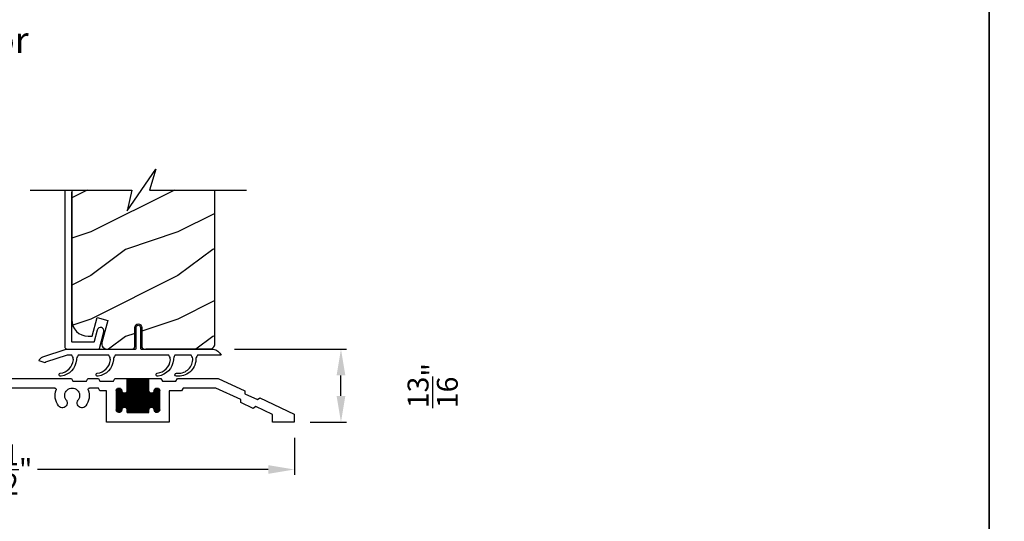
# Model space of a CAD drawing. Extents: x 0 to 68, y 0 to 44.
# Drawn here: x 22.9 to 34.2, y 20.1 to 25.8 of the extents above; entities that cross this region are included whole.
import ezdxf

# ---------------------------------------------------------------- set-up
doc = ezdxf.new("R2010")
doc.units = 0
doc.header["$LTSCALE"] = 2
doc.header["$MEASUREMENT"] = 0
doc.header["$PDMODE"] = 3
doc.layers.get('0').update_dxf_attribs({"linetype": 'CONTINUOUS'})
doc.layers.get('DEFPOINTS').update_dxf_attribs({"color": 3, "linetype": 'CONTINUOUS'})
doc.layers.add('Dim', color=7, linetype='CONTINUOUS')
doc.styles.add('Arial', font='arial.ttf')
doc.styles.get("Standard").update_dxf_attribs({"font": 'arial.ttf'})
doc.dimstyles.get("Standard").update_dxf_attribs({"dimtxt": 0.24, "dimasz": 0.3, "dimexe": 0.0625, "dimexo": 0.18, "dimgap": 0.09, "dimtad": 0, "dimdec": 4, "dimzin": 0, "dimdsep": 46, "dimlunit": 4, "dimtxsty": 'Standard', "dimcen": 0, "dimadec": 5, "dimazin": 0, "dimtfac": 1, "dimtdec": 4, "dimtofl": 0, "dimtmove": 2, "dimatfit": 3, "dimfxl": 1, "dimtolj": 1, "dimtzin": 0, "dimarcsym": 0})

# ---------------------------------------------------------------- blocks, each defined once
blk = doc.blocks.new('*D290')
at = {"layer": 'DEFPOINTS', "color": 0, "transparency": 16777216}
for p in [(19.492, 21.195), (26.023, 21.195), (26.023, 20.651)]:
    blk.add_point(p, dxfattribs=at)
at = {"layer": 'Dim', "color": 0, "lineweight": -2, "transparency": 16777216}
for p, q in [((19.492, 21.015), (19.492, 20.589)), ((26.023, 21.015), (26.023, 20.589)), ((19.792, 20.651), (22.441, 20.651)), ((25.723, 20.651), (23.073, 20.651))]:
    blk.add_line(p, q, dxfattribs=at)
at = {"layer": 'Dim', "color": 0, "transparency": 16777216}
for points in [[(19.792, 20.701), (19.792, 20.601), (19.492, 20.651)], [(25.723, 20.701), (25.723, 20.601), (26.023, 20.651)]]:
    blk.add_solid(points, dxfattribs=at)
at = {"layer": 'Dim', "color": 0, "transparency": 16777216, "insert": (22.757, 20.651), "char_height": 0.24, "attachment_point": 5}
blk.add_mtext('\\A1;6{\\H1x;\\S1/2;}"', dxfattribs=at)
blk = doc.blocks.new('*D292')
at = {"layer": 'DEFPOINTS', "color": 0, "transparency": 16777216}
for p in [(25.155, 22.031), (26.558, 22.031), (26.023, 21.195)]:
    blk.add_point(p, dxfattribs=at)
at = {"layer": 'Dim', "color": 0, "lineweight": -2, "transparency": 16777216}
for p, q in [((25.335, 22.031), (26.621, 22.031)), ((26.558, 21.495), (26.558, 21.731)), ((26.203, 21.195), (26.621, 21.195))]:
    blk.add_line(p, q, dxfattribs=at)
at = {"layer": 'Dim', "color": 0, "transparency": 16777216}
for points in [[(26.508, 21.731), (26.608, 21.731), (26.558, 22.031)], [(26.508, 21.495), (26.608, 21.495), (26.558, 21.195)]]:
    blk.add_solid(points, dxfattribs=at)
at = {"layer": 'Dim', "color": 0, "transparency": 16777216, "insert": (27.611, 21.613), "char_height": 0.24, "attachment_point": 5, "rotation": 90}
blk.add_mtext('\\A1;{\\H1x;\\S13/16;}"', dxfattribs=at)
blk = doc.blocks.new('A$C58A42A30')
for p, q in [((-1.73, -0.337), (-2.037, -0.48)), ((-1.264, -0.337), (-1.73, -0.337)), ((-1.247, -0.367), (-1.264, -0.337)), ((-1.074, -0.337), (-1.091, -0.367)), ((-0.935, -0.337), (-1.074, -0.337)), ((-0.685, -0.337), (-0.935, -0.337)), ((-0.935, -0.477), (-0.935, -0.337)), ((-0.926, -0.727), (-0.926, -0.337)), ((-0.916, -0.727), (-0.916, -0.337)), ((-0.906, -0.727), (-0.906, -0.337)), ((-0.896, -0.727), (-0.896, -0.337)), ((-0.886, -0.727), (-0.886, -0.337)), ((-0.876, -0.727), (-0.876, -0.337)), ((-0.866, -0.727), (-0.866, -0.337)), ((-0.856, -0.727), (-0.856, -0.337)), ((-0.846, -0.727), (-0.846, -0.337)), ((-0.836, -0.727), (-0.836, -0.337)), ((-0.826, -0.727), (-0.826, -0.337)), ((-0.816, -0.727), (-0.816, -0.337)), ((-0.806, -0.727), (-0.806, -0.337)), ((-0.796, -0.727), (-0.796, -0.337)), ((-0.786, -0.727), (-0.786, -0.337)), ((-0.776, -0.727), (-0.776, -0.337)), ((-0.766, -0.727), (-0.766, -0.337)), ((-0.756, -0.727), (-0.756, -0.337)), ((-0.746, -0.727), (-0.746, -0.337)), ((-0.736, -0.727), (-0.736, -0.337)), ((-0.726, -0.727), (-0.726, -0.337)), ((-0.716, -0.727), (-0.716, -0.337)), ((-0.706, -0.727), (-0.706, -0.337)), ((-0.696, -0.727), (-0.696, -0.337)), ((-0.686, -0.727), (-0.686, -0.337)), ((-0.546, -0.337), (-0.685, -0.337)), ((-0.685, -0.337), (-0.685, -0.477)), ((-0.529, -0.367), (-0.546, -0.337)), ((-0.356, -0.337), (-0.373, -0.367)), ((-0.236, -0.337), (-0.356, -0.337)), ((-0.219, -0.367), (-0.236, -0.337)), ((-0.046, -0.337), (-0.063, -0.367)), ((1.316, -0.337), (-0.046, -0.337)), ((1.333, -0.367), (1.316, -0.337)), ((1.506, -0.337), (1.489, -0.367)), ((1.626, -0.337), (1.506, -0.337)), ((1.643, -0.367), (1.626, -0.337)), ((1.816, -0.337), (1.799, -0.367)), ((3.051, -0.337), (1.816, -0.337)), ((3.357, -0.48), (3.051, -0.337)), ((-1.99, -0.58), (-1.706, -0.447)), ((-1.706, -0.447), (-1.328, -0.447)), ((-1.328, -0.447), (-1.311, -0.477)), ((-1.091, -0.367), (-1.247, -0.367)), ((-1.036, -0.726), (-1.036, -0.448)), ((-1.026, -0.727), (-1.026, -0.447)), ((-1.016, -0.725), (-1.016, -0.449)), ((-0.935, -0.342), (-0.685, -0.342)), ((-0.935, -0.352), (-0.685, -0.352)), ((-0.935, -0.362), (-0.685, -0.362)), ((-0.935, -0.372), (-0.685, -0.372)), ((-0.935, -0.382), (-0.685, -0.382)), ((-0.935, -0.392), (-0.685, -0.392)), ((-0.935, -0.402), (-0.685, -0.402)), ((-0.935, -0.412), (-0.685, -0.412)), ((-0.935, -0.422), (-0.685, -0.422)), ((-0.935, -0.432), (-0.685, -0.432)), ((-0.935, -0.442), (-0.685, -0.442)), ((-0.606, -0.724), (-0.606, -0.45)), ((-0.596, -0.727), (-0.596, -0.447)), ((-0.586, -0.726), (-0.586, -0.448)), ((-0.576, -0.722), (-0.576, -0.452)), ((-0.373, -0.367), (-0.529, -0.367)), ((-0.373, -0.477), (-0.356, -0.447)), ((-0.356, -0.447), (-0.255, -0.447)), ((-0.063, -0.367), (-0.219, -0.367)), ((0.145, -0.447), (1.316, -0.447)), ((1.316, -0.447), (1.333, -0.477)), ((1.489, -0.367), (1.333, -0.367)), ((1.489, -0.477), (1.506, -0.447)), ((1.506, -0.447), (1.626, -0.447)), ((1.626, -0.447), (1.643, -0.477)), ((1.799, -0.367), (1.643, -0.367)), ((1.799, -0.477), (1.816, -0.447)), ((1.816, -0.447), (1.856, -0.447)), ((2.298, -0.447), (3.026, -0.447)), ((3.026, -0.447), (3.311, -0.58)), ((-2.209, -0.56), (-2.605, -0.745)), ((-2.181, -0.58), (-2.209, -0.56)), ((-2.039, -0.514), (-2.181, -0.58)), ((-2.037, -0.48), (-2.039, -0.514)), ((-1.311, -0.477), (-1.17, -0.477)), ((-1.17, -0.477), (-1.17, -0.837)), ((-1.06, -0.472), (-0.996, -0.472)), ((-1.06, -0.695), (-1.06, -0.48)), ((-1.06, -0.482), (-0.995, -0.482)), ((-1.06, -0.492), (-0.991, -0.492)), ((-1.06, -0.502), (-0.982, -0.502)), ((-1.06, -0.512), (-0.56, -0.512)), ((-1.06, -0.522), (-0.56, -0.522)), ((-1.06, -0.532), (-0.56, -0.532)), ((-1.06, -0.542), (-0.56, -0.542)), ((-1.06, -0.552), (-0.56, -0.552)), ((-1.06, -0.562), (-0.56, -0.562)), ((-1.056, -0.711), (-1.056, -0.463)), ((-1.055, -0.462), (-1, -0.462)), ((-1.046, -0.452), (-1.01, -0.452)), ((-1.046, -0.722), (-1.046, -0.453)), ((-1.006, -0.719), (-1.006, -0.456)), ((-0.996, -0.701), (-0.996, -0.473)), ((-0.996, -0.476), (-0.995, -0.477)), ((-0.986, -0.675), (-0.986, -0.499)), ((-0.976, -0.669), (-0.976, -0.505)), ((-0.966, -0.667), (-0.966, -0.507)), ((-0.956, -0.669), (-0.956, -0.506)), ((-0.949, -0.502), (-0.672, -0.502)), ((-0.946, -0.674), (-0.946, -0.5)), ((-0.94, -0.492), (-0.681, -0.492)), ((-0.936, -0.482), (-0.685, -0.482)), ((-0.936, -0.691), (-0.936, -0.483)), ((-0.935, -0.452), (-0.685, -0.452)), ((-0.935, -0.462), (-0.685, -0.462)), ((-0.935, -0.472), (-0.685, -0.472)), ((-0.676, -0.675), (-0.676, -0.499)), ((-0.666, -0.669), (-0.666, -0.505)), ((-0.656, -0.667), (-0.656, -0.507)), ((-0.646, -0.669), (-0.646, -0.506)), ((-0.639, -0.502), (-0.56, -0.502)), ((-0.636, -0.674), (-0.636, -0.5)), ((-0.63, -0.492), (-0.56, -0.492)), ((-0.626, -0.482), (-0.56, -0.482)), ((-0.626, -0.691), (-0.626, -0.483)), ((-0.625, -0.472), (-0.561, -0.472)), ((-0.625, -0.477), (-0.625, -0.476)), ((-0.62, -0.462), (-0.565, -0.462)), ((-0.616, -0.717), (-0.616, -0.457)), ((-0.611, -0.452), (-0.575, -0.452)), ((-0.566, -0.713), (-0.566, -0.461)), ((-0.56, -0.48), (-0.56, -0.695)), ((-0.45, -0.837), (-0.45, -0.477)), ((-0.45, -0.477), (-0.373, -0.477)), ((1.333, -0.477), (1.489, -0.477)), ((1.643, -0.477), (1.799, -0.477)), ((3.36, -0.514), (3.357, -0.48)), ((3.501, -0.58), (3.36, -0.514)), ((3.529, -0.56), (3.501, -0.58)), ((3.926, -0.745), (3.529, -0.56)), ((-2.355, -0.75), (-2.162, -0.66)), ((-2.162, -0.66), (-2.134, -0.68)), ((-2.134, -0.68), (-1.993, -0.614)), ((-1.993, -0.614), (-1.99, -0.58)), ((-1.06, -0.572), (-0.56, -0.572)), ((-1.06, -0.582), (-0.56, -0.582)), ((-1.06, -0.592), (-0.56, -0.592)), ((-1.06, -0.602), (-0.56, -0.602)), ((-1.06, -0.612), (-0.56, -0.612)), ((-1.06, -0.622), (-0.56, -0.622)), ((-1.06, -0.632), (-0.56, -0.632)), ((-1.06, -0.642), (-0.56, -0.642)), ((-1.06, -0.652), (-0.56, -0.652)), ((-1.06, -0.662), (-0.56, -0.662)), ((-1.06, -0.672), (-0.982, -0.672)), ((-0.948, -0.672), (-0.672, -0.672)), ((-0.638, -0.672), (-0.56, -0.672)), ((2.554, -0.602), (2.301, -0.602)), ((2.585, -0.681), (2.585, -0.633)), ((3.311, -0.58), (3.313, -0.614)), ((3.313, -0.614), (3.455, -0.68)), ((3.455, -0.68), (3.483, -0.66)), ((3.483, -0.66), (3.676, -0.75)), ((-2.605, -0.745), (-2.605, -0.837)), ((-2.355, -0.837), (-2.355, -0.75)), ((-1.06, -0.682), (-0.991, -0.682)), ((-1.06, -0.692), (-0.995, -0.692)), ((-1.059, -0.702), (-0.996, -0.702)), ((-1.055, -0.712), (-1.001, -0.712)), ((-1.045, -0.722), (-1.011, -0.722)), ((-0.995, -0.697), (-0.996, -0.698)), ((-0.939, -0.682), (-0.681, -0.682)), ((-0.936, -0.692), (-0.685, -0.692)), ((-0.935, -0.727), (-0.935, -0.697)), ((-0.935, -0.702), (-0.685, -0.702)), ((-0.935, -0.712), (-0.685, -0.712)), ((-0.935, -0.722), (-0.685, -0.722)), ((-0.685, -0.727), (-0.935, -0.727)), ((-0.685, -0.697), (-0.685, -0.727)), ((-0.629, -0.682), (-0.56, -0.682)), ((-0.626, -0.692), (-0.56, -0.692)), ((-0.625, -0.698), (-0.625, -0.697)), ((-0.624, -0.702), (-0.561, -0.702)), ((-0.62, -0.712), (-0.566, -0.712)), ((-0.61, -0.722), (-0.576, -0.722)), ((2.163, -0.682), (2.163, -0.806)), ((2.273, -0.806), (2.273, -0.743)), ((2.304, -0.712), (2.554, -0.712)), ((3.676, -0.75), (3.676, -0.837)), ((3.926, -0.837), (3.926, -0.745)), ((-2.605, -0.837), (-2.355, -0.837)), ((-1.17, -0.837), (-0.45, -0.837)), ((2.194, -0.837), (2.242, -0.837)), ((3.676, -0.837), (3.926, -0.837))]:
    blk.add_line(p, q)
for centre, radius, start, end in [((-1.028, -0.48), 0.0325, 5.8893, 180), ((-0.593, -0.48), 0.0325, 360, 174.1107), ((-0.255, -0.463), 0.016, 340.7198, 90), ((-0.055, -0.533), 0.086, 322.9827, 217.0173), ((0.145, -0.463), 0.016, 90, 199.2802), ((1.856, -0.478), 0.0313, 346.0501, 90), ((2.077, -0.533), 0.086, 322.9827, 217.0173), ((2.298, -0.478), 0.0313, 90, 193.9499), ((-0.965, -0.477), 0.03, 180, 0), ((-0.655, -0.477), 0.03, 180, 0), ((-0.055, -0.533), 0.196, 160.7198, 217.0173), ((-0.055, -0.533), 0.196, 322.9827, 19.2802), ((2.077, -0.533), 0.196, 166.0501, 217.0173), ((2.077, -0.533), 0.196, 350.4466, 13.9499), ((-0.965, -0.697), 0.03, 0, 180), ((-0.655, -0.697), 0.03, 0, 180), ((-0.168, -0.618), 0.055, 217.0173, 37.0173), ((0.057, -0.618), 0.055, 142.9827, 322.9827), ((1.964, -0.618), 0.055, 217.0173, 37.0173), ((2.19, -0.618), 0.055, 142.9827, 227.7741), ((2.132, -0.682), 0.0313, 360, 47.7741), ((2.301, -0.571), 0.0313, 170.4466, 270), ((2.554, -0.633), 0.0312, 0, 90), ((-1.028, -0.695), 0.0325, 180, 354.1107), ((-0.593, -0.695), 0.0325, 185.8893, 0), ((2.304, -0.743), 0.0312, 90, 180), ((2.554, -0.681), 0.0312, 270, 0), ((2.194, -0.806), 0.0312, 180, 270), ((2.242, -0.806), 0.0313, 270, 360)]:
    blk.add_arc(centre, radius, start, end)
blk = doc.blocks.new('A$C554F541D')
blk.add_lwpolyline([(1.687, 0, -0.25283), (1.78, -0.07), (1.506, -0.07, 0.156943), (1.489, -0.122, -0.430731), (1.267, -0.31, -0.99135), (1.266, -0.275, 0.435018), (1.454, -0.123, 0.158655), (1.436, -0.07), (1.249, -0.07, 0.158655), (1.232, -0.123, -0.350222), (1.055, -0.308, -1.006036), (1.045, -0.274, 0.354363), (1.197, -0.122, 0.156942), (1.179, -0.07), (0.561, -0.07, 0.15691), (0.543, -0.122, -0.35302), (0.366, -0.309, -1.006036), (0.356, -0.275, 0.354363), (0.508, -0.123, 0.159888), (0.491, -0.07), (0.136, -0.07, 0.159888), (0.118, -0.123, -0.351275), (-0.059, -0.309, -1.006036), (-0.069, -0.275, 0.354363), (0.083, -0.123, 0.159888), (0.066, -0.07), (0.011, -0.07), (-0.236, -0.15, 0.277325), (-0.242, -0.158), (-0.309, -0.134, -0.277325), (-0.269, -0.087), (0, 0), (0.793, 0, 0.414214), (0.803, 0.01), (0.803, 0.25, -1), (0.853, 0.25), (0.853, 0.01, 0.414214), (0.863, 0), (1.687, 0), (0.913, 0)], format="xyb")

msp = doc.modelspace()

# ---------------------------------------------------------------- hatches: boundary and pattern name
h = msp.add_hatch()
h.set_pattern_fill('WOOD2', color=256, style=0)
h.set_pattern_definition([(216.8699, (-83.91552, 44.17606), (2.9999999, 2.00000012), [0.5, -4.5]), (206.5651, (-83.3155, 43.87606), (-0.9999992, -1.0000013), [1.118034, -1.118034]), (198.4349, (-83.31552, 43.37606), (-2.0000004, -0.9999984), [0.632456, -2.529822])])
edge = h.paths.add_edge_path()
edge.add_line((23.467461, 22.368862), (23.471063, 22.332282))
edge.add_line((23.471063, 22.332282), (23.481733, 22.297108))
edge.add_line((23.481733, 22.297108), (23.49906, 22.264692))
edge.add_line((23.49906, 22.264692), (23.522378, 22.236279))
edge.add_line((23.522378, 22.236279), (23.550791, 22.21296))
edge.add_line((23.550791, 22.21296), (23.583207, 22.195633))
edge.add_line((23.583207, 22.195633), (23.618381, 22.184962))
edge.add_line((23.618381, 22.184962), (23.654961, 22.18136))
edge.add_line((23.654961, 22.18136), (23.703314, 22.18136))
edge.add_line((23.703314, 22.18136), (23.760565, 22.395022))
edge.add_line((23.760565, 22.395022), (23.881305, 22.362671))
edge.add_line((23.881305, 22.362671), (23.813646, 22.110163))
edge.add_line((23.813646, 22.110163), (23.81155, 22.096032))
edge.add_line((23.81155, 22.096032), (23.812718, 22.081795))
edge.add_line((23.812718, 22.081795), (23.817088, 22.068194))
edge.add_line((23.817088, 22.068194), (23.824432, 22.05594))
edge.add_line((23.824432, 22.05594), (23.834367, 22.045675))
edge.add_line((23.834367, 22.045675), (23.846374, 22.037931))
edge.add_line((23.846374, 22.037931), (23.859824, 22.033121))
edge.add_line((23.859824, 22.033121), (23.874017, 22.031488))
edge.add_line((23.874017, 22.031488), (24.160537, 22.031488))
edge.add_arc((24.160537, 22.062738), 0.03125, 270.0000006, 360)
edge.add_line((24.191787, 22.062738), (24.191787, 22.281488))
edge.add_arc((24.231461, 22.281488), 0.039674, 0, 180, ccw=False)
edge.add_line((24.271135, 22.281488), (24.271135, 22.062738))
edge.add_arc((24.302385, 22.062738), 0.03125, 180, 270)
edge.add_line((24.302385, 22.031488), (25.05486, 22.031488))
edge.add_line((25.05486, 22.031488), (25.07067, 22.036284))
edge.add_line((25.07067, 22.036284), (25.081562, 22.042104))
edge.add_line((25.081562, 22.042104), (25.091108, 22.049942))
edge.add_line((25.091108, 22.049942), (25.098943, 22.059488))
edge.add_line((25.098943, 22.059488), (25.104765, 22.070376))
edge.add_line((25.104765, 22.070376), (25.10835, 22.082198))
edge.add_line((25.10835, 22.082198), (25.109561, 22.094488))
edge.add_line((25.109561, 22.094488), (25.109561, 23.857863))
edge.add_line((25.109561, 23.857863), (24.35908, 23.857863))
edge.add_line((24.35908, 23.857863), (24.433272, 24.096449))
edge.add_line((24.433272, 24.096449), (24.104861, 23.619276))
edge.add_line((24.104861, 23.619276), (24.159078, 23.857863))
edge.add_line((24.159078, 23.857863), (23.467461, 23.857863))
edge.add_line((23.467461, 23.857863), (23.467461, 22.368862))

# ---------------------------------------------------------------- linework, layer by layer
for p, q in [((23.387461, 23.857863), (23.387461, 22.063486)), ((23.467461, 22.121387), (23.467461, 23.832486)), ((23.766175, 22.265239), (23.759465, 22.251166)), ((23.777759, 22.275672), (23.766175, 22.265239)), ((23.792454, 22.280877), (23.777759, 22.275672)), ((23.808023, 22.280062), (23.792454, 22.280877)), ((23.822095, 22.273353), (23.808023, 22.280062)), ((23.832528, 22.261768), (23.822095, 22.273353)), ((23.759465, 22.251166), (23.725896, 22.118926)), ((23.78806, 22.039025), (23.836919, 22.231506)), ((23.837734, 22.247073), (23.832528, 22.261768)), ((23.836919, 22.231506), (23.837734, 22.247073)), ((23.387461, 22.063486), (23.388075, 22.057244)), ((23.388075, 22.057244), (23.389896, 22.051242)), ((23.389896, 22.051242), (23.392854, 22.045708)), ((23.392854, 22.045708), (23.396833, 22.04086)), ((23.396833, 22.04086), (23.401682, 22.03688)), ((23.467653, 22.119435), (23.467461, 22.121387)), ((23.468222, 22.11756), (23.467653, 22.119435)), ((23.469146, 22.11583), (23.468222, 22.11756)), ((23.47039, 22.114317), (23.469146, 22.11583)), ((23.471905, 22.113073), (23.47039, 22.114317)), ((23.473634, 22.112149), (23.471905, 22.113073)), ((23.47551, 22.111578), (23.473634, 22.112149)), ((23.477461, 22.111386), (23.47551, 22.111578)), ((23.716204, 22.111386), (23.477461, 22.111386)), ((23.717849, 22.111522), (23.716204, 22.111386)), ((23.719449, 22.111928), (23.717849, 22.111522)), ((23.720961, 22.112592), (23.719449, 22.111928)), ((23.722344, 22.113493), (23.720961, 22.112592)), ((23.723558, 22.114613), (23.722344, 22.113493)), ((23.724573, 22.115915), (23.723558, 22.114613)), ((23.725359, 22.117365), (23.724573, 22.115915)), ((23.725896, 22.118926), (23.725359, 22.117365)), ((23.787523, 22.037467), (23.78806, 22.039025)), ((23.401682, 22.03688), (23.407215, 22.033923)), ((23.407215, 22.033923), (23.413218, 22.032102)), ((23.413218, 22.032102), (23.419461, 22.031488)), ((23.419461, 22.031488), (23.778367, 22.031488)), ((23.778367, 22.031488), (23.780012, 22.031624)), ((23.780012, 22.031624), (23.781613, 22.032027)), ((23.781613, 22.032027), (23.783125, 22.032694)), ((23.783125, 22.032694), (23.784507, 22.033595)), ((23.784507, 22.033595), (23.785722, 22.034712)), ((23.785722, 22.034712), (23.786736, 22.036012)), ((23.786736, 22.036012), (23.787523, 22.037467))]:
    msp.add_line(p, q)
for points in [[(0, 44.00001), (0, 0), (34.000008, 0), (34.000008, 44.00001)], [(34.000008, 44.00001), (34.000008, 0), (68.000016, 0), (68.000016, 44.00001)]]:
    msp.add_lwpolyline(points, close=True)
for points in [[(22.991165, 23.857863), (24.159078, 23.857863), (24.104861, 23.619276), (24.433272, 24.096449), (24.35908, 23.857863), (25.472776, 23.857863)], [(23.467461, 23.857863), (23.467461, 22.368862), (23.471063, 22.332282), (23.481733, 22.297108), (23.49906, 22.264692), (23.522378, 22.236279), (23.550791, 22.21296), (23.583207, 22.195633), (23.618381, 22.184962), (23.654961, 22.18136), (23.703314, 22.18136), (23.760565, 22.395022), (23.881305, 22.362671), (23.813646, 22.110163), (23.81155, 22.096032), (23.812718, 22.081795), (23.817088, 22.068194), (23.824432, 22.05594), (23.834367, 22.045675), (23.846374, 22.037931), (23.859824, 22.033121), (23.874017, 22.031488), (24.160537, 22.031488)]]:
    msp.add_lwpolyline(points)
msp.add_lwpolyline([(24.160537, 22.031488, 0.414213561), (24.191787, 22.062738), (24.191787, 22.281488, -1), (24.271135, 22.281488), (24.271135, 22.062738, 0.414213562), (24.302385, 22.031488), (25.05486, 22.031488), (25.07067, 22.036284), (25.081562, 22.042104), (25.091108, 22.049942), (25.098943, 22.059488), (25.104765, 22.070376), (25.10835, 22.082198), (25.109561, 22.094488), (25.109561, 23.857863)], format="xyb")

# ---------------------------------------------------------------- block references
msp.add_blockref('A$C554F541D', (23.403565, 22.031488))
at = {"xscale": -1}
msp.add_blockref('A$C58A42A30', (23.417307, 22.032645), dxfattribs=at)

# ---------------------------------------------------------------- texts
at = {"style": 'Arial'}
msp.add_text('Horizontal Section - Single Door', height=0.3, dxfattribs=at).set_placement((16.893436, 25.431583))

# ---------------------------------------------------------------- dimensions: what is measured, and where the dimension line sits
at = {"layer": 'Dim'}
dim = msp.add_linear_dim(base=(26.558268, 22.031488), p1=(26.022654, 21.195487), p2=(25.154521, 22.031488), angle=90, dimstyle='Standard', override={"dimpost": '\\X'}, dxfattribs=at)
dim.commit()
dim.dimension.update_dxf_attribs({"geometry": '*D292', "text_midpoint": (27.611239, 21.613487)})
dim = msp.add_linear_dim(base=(26.022654, 20.651439), p1=(19.491654, 21.195487), p2=(26.022654, 21.195487), dimstyle='Standard', override={"dimpost": '\\X'}, dxfattribs=at)
dim.commit()
dim.dimension.update_dxf_attribs({"geometry": '*D290', "text_midpoint": (22.757154, 20.651439)})

doc.saveas('drawing.dxf')
